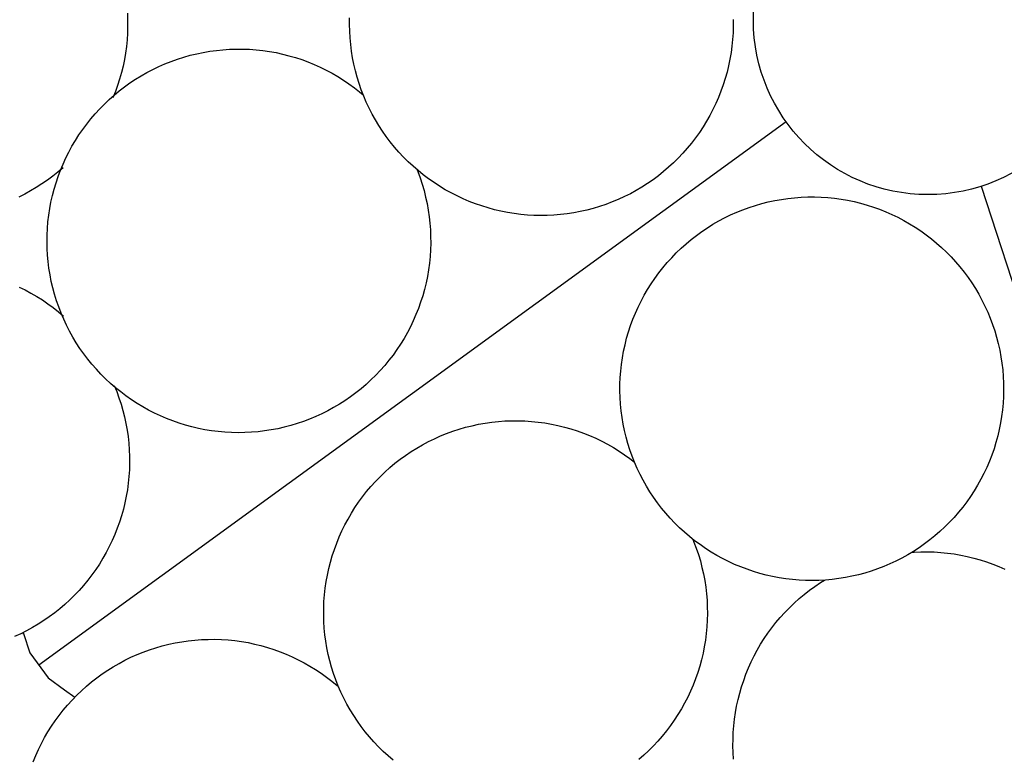
# Model space of a CAD drawing. Units: centimetres. Extents: x -52 to 194, y -50 to 378.
# Drawn here: x -30 to 3, y -24 to 0 of the extents above; entities that cross this region are included whole.
import ezdxf

# ---------------------------------------------------------------- set-up
doc = ezdxf.new("R2010")
doc.units = ezdxf.units.CM
doc.layers.add('FLOS', color=30, linetype='Continuous')

# ---------------------------------------------------------------- blocks, each defined once
blk = doc.blocks.new('TARAXACUM_88_S2_PL')
for p, q in [((-26.558, 0.229, 339.086), (-26.549, 0.008, 339.086)), ((-26.549, 0.008, 339.086), (-26.548, -0.213, 339.086)), ((-19.187, -0.148, 339.086), (-19.184, 0.073, 339.086)), ((-6.459, 0.022, 339.086), (-6.458, -0.199, 339.086)), ((-26.548, -0.213, 339.086), (-26.554, -0.434, 339.086)), ((-19.182, -0.369, 339.086), (-19.187, -0.148, 339.086)), ((-6.458, -0.199, 339.086), (-6.465, -0.42, 339.086)), ((-26.554, -0.434, 339.086), (-26.569, -0.654, 339.086)), ((-19.169, -0.59, 339.086), (-19.182, -0.369, 339.086)), ((-19.149, -0.81, 339.086), (-19.169, -0.59, 339.086)), ((-6.479, -0.641, 339.086), (-6.501, -0.861, 339.086)), ((-6.465, -0.42, 339.086), (-6.479, -0.641, 339.086)), ((-26.591, -0.874, 339.086), (-26.62, -1.093, 339.086)), ((-26.569, -0.654, 339.086), (-26.591, -0.874, 339.086)), ((-23.385, -0.981, 339.086), (-23.164, -0.966, 339.086)), ((-23.164, -0.966, 339.086), (-22.944, -0.959, 339.086)), ((-22.944, -0.959, 339.086), (-22.723, -0.96, 339.086)), ((-22.723, -0.96, 339.086), (-22.502, -0.969, 339.086)), ((-22.502, -0.969, 339.086), (-22.282, -0.985, 339.086)), ((-19.122, -1.029, 339.086), (-19.149, -0.81, 339.086)), ((-6.501, -0.861, 339.086), (-6.531, -1.079, 339.086)), ((-26.62, -1.093, 339.086), (-26.657, -1.311, 339.086)), ((-25.104, -1.368, 339.086), (-24.896, -1.294, 339.086)), ((-24.896, -1.294, 339.086), (-24.685, -1.226, 339.086)), ((-24.685, -1.226, 339.086), (-24.472, -1.167, 339.086)), ((-24.472, -1.167, 339.086), (-24.258, -1.114, 339.086)), ((-24.258, -1.114, 339.086), (-24.041, -1.07, 339.086)), ((-24.041, -1.07, 339.086), (-23.824, -1.032, 339.086)), ((-23.824, -1.032, 339.086), (-23.605, -1.003, 339.086)), ((-23.605, -1.003, 339.086), (-23.385, -0.981, 339.086)), ((-22.282, -0.985, 339.086), (-22.062, -1.009, 339.086)), ((-22.062, -1.009, 339.086), (-21.843, -1.04, 339.086)), ((-21.843, -1.04, 339.086), (-21.626, -1.079, 339.086)), ((-21.626, -1.079, 339.086), (-21.41, -1.126, 339.086)), ((-21.41, -1.126, 339.086), (-21.196, -1.18, 339.086)), ((-21.196, -1.18, 339.086), (-20.983, -1.241, 339.086)), ((-20.983, -1.241, 339.086), (-20.774, -1.31, 339.086)), ((-19.086, -1.247, 339.086), (-19.122, -1.029, 339.086)), ((-19.043, -1.464, 339.086), (-19.086, -1.247, 339.086)), ((-6.568, -1.297, 339.086), (-6.613, -1.514, 339.086)), ((-6.531, -1.079, 339.086), (-6.568, -1.297, 339.086)), ((-26.702, -1.527, 339.086), (-26.754, -1.742, 339.086)), ((-26.657, -1.311, 339.086), (-26.702, -1.527, 339.086)), ((-25.711, -1.633, 339.086), (-25.511, -1.538, 339.086)), ((-25.511, -1.538, 339.086), (-25.309, -1.449, 339.086)), ((-25.309, -1.449, 339.086), (-25.104, -1.368, 339.086)), ((-20.774, -1.31, 339.086), (-20.566, -1.386, 339.086)), ((-20.566, -1.386, 339.086), (-20.361, -1.469, 339.086)), ((-20.361, -1.469, 339.086), (-20.16, -1.559, 339.086)), ((-20.16, -1.559, 339.086), (-19.961, -1.657, 339.086)), ((-18.993, -1.679, 339.086), (-19.043, -1.464, 339.086)), ((-6.613, -1.514, 339.086), (-6.665, -1.728, 339.086)), ((-26.814, -1.955, 339.086), (-26.881, -2.165, 339.086)), ((-26.754, -1.742, 339.086), (-26.814, -1.955, 339.086)), ((-26.287, -1.961, 339.086), (-26.098, -1.845, 339.086)), ((-26.098, -1.845, 339.086), (-25.906, -1.736, 339.086)), ((-25.906, -1.736, 339.086), (-25.711, -1.633, 339.086)), ((-19.961, -1.657, 339.086), (-19.766, -1.761, 339.086)), ((-19.766, -1.761, 339.086), (-19.575, -1.871, 339.086)), ((-19.575, -1.871, 339.086), (-19.388, -1.988, 339.086)), ((-18.935, -1.892, 339.086), (-18.993, -1.679, 339.086)), ((-18.87, -2.103, 339.086), (-18.935, -1.892, 339.086)), ((-6.724, -1.941, 339.086), (-6.791, -2.152, 339.086)), ((-6.665, -1.728, 339.086), (-6.724, -1.941, 339.086)), ((-26.881, -2.165, 339.086), (-26.955, -2.373, 339.086)), ((-26.825, -2.346, 339.086), (-26.65, -2.211, 339.086)), ((-26.65, -2.211, 339.086), (-26.471, -2.083, 339.086)), ((-26.471, -2.083, 339.086), (-26.287, -1.961, 339.086)), ((-19.388, -1.988, 339.086), (-19.205, -2.112, 339.086)), ((-19.205, -2.112, 339.086), (-19.026, -2.242, 339.086)), ((-19.026, -2.242, 339.086), (-18.852, -2.378, 339.086)), ((-18.797, -2.312, 339.086), (-18.87, -2.103, 339.086)), ((-6.791, -2.152, 339.086), (-6.866, -2.36, 339.086)), ((-27.161, -2.633, 339.086), (-26.996, -2.487, 339.086)), ((-26.955, -2.373, 339.086), (-27.036, -2.579, 339.086)), ((-26.996, -2.487, 339.086), (-26.825, -2.346, 339.086)), ((-18.852, -2.378, 339.086), (-18.733, -2.479, 339.086)), ((-18.717, -2.518, 339.086), (-18.797, -2.312, 339.086)), ((-18.631, -2.721, 339.086), (-18.717, -2.518, 339.086)), ((-6.947, -2.565, 339.086), (-7.035, -2.768, 339.086)), ((-6.866, -2.36, 339.086), (-6.947, -2.565, 339.086)), ((-27.476, -2.943, 339.086), (-27.321, -2.785, 339.086)), ((-27.321, -2.785, 339.086), (-27.161, -2.633, 339.086)), ((-18.537, -2.921, 339.086), (-18.631, -2.721, 339.086)), ((-18.436, -3.118, 339.086), (-18.537, -2.921, 339.086)), ((-7.035, -2.768, 339.086), (-7.131, -2.967, 339.086)), ((-27.769, -3.274, 339.086), (-27.625, -3.106, 339.086)), ((-27.625, -3.106, 339.086), (-27.476, -2.943, 339.086)), ((-18.329, -3.311, 339.086), (-18.436, -3.118, 339.086)), ((-7.233, -3.163, 339.086), (-7.342, -3.355, 339.086)), ((-7.131, -2.967, 339.086), (-7.233, -3.163, 339.086)), ((-4.703, -3.377, 39.796), (-29.491, -21.407, 339.086)), ((-28.038, -3.624, 339.086), (-27.907, -3.447, 339.086)), ((-27.907, -3.447, 339.086), (-27.769, -3.274, 339.086)), ((-18.215, -3.5, 339.086), (-18.329, -3.311, 339.086)), ((-18.094, -3.685, 339.086), (-18.215, -3.5, 339.086)), ((-7.458, -3.543, 339.086), (-7.58, -3.727, 339.086)), ((-7.342, -3.355, 339.086), (-7.458, -3.543, 339.086)), ((-28.282, -3.993, 339.086), (-28.163, -3.806, 339.086)), ((-28.163, -3.806, 339.086), (-28.038, -3.624, 339.086)), ((-17.967, -3.866, 339.086), (-18.094, -3.685, 339.086)), ((-17.834, -4.042, 339.086), (-17.967, -3.866, 339.086)), ((-7.708, -3.907, 339.086), (-7.843, -4.082, 339.086)), ((-7.58, -3.727, 339.086), (-7.708, -3.907, 339.086)), ((-28.5, -4.377, 339.086), (-28.394, -4.183, 339.086)), ((-28.394, -4.183, 339.086), (-28.282, -3.993, 339.086)), ((-17.695, -4.213, 339.086), (-17.834, -4.042, 339.086)), ((-17.55, -4.38, 339.086), (-17.695, -4.213, 339.086)), ((-7.843, -4.082, 339.086), (-7.983, -4.253, 339.086)), ((-28.599, -4.574, 339.086), (-28.5, -4.377, 339.086)), ((-17.399, -4.542, 339.086), (-17.55, -4.38, 339.086)), ((-17.243, -4.698, 339.086), (-17.399, -4.542, 339.086)), ((-8.13, -4.418, 339.086), (-8.282, -4.578, 339.086)), ((-7.983, -4.253, 339.086), (-8.13, -4.418, 339.086)), ((-28.691, -4.896, 339.086), (-28.859, -5.04, 339.086)), ((-28.776, -4.979, 339.086), (-28.691, -4.775, 339.086)), ((-28.691, -4.775, 339.086), (-28.599, -4.574, 339.086)), ((-17.081, -4.848, 339.086), (-17.243, -4.698, 339.086)), ((-16.914, -4.993, 339.086), (-17.081, -4.848, 339.086)), ((-8.602, -4.883, 339.086), (-8.77, -5.026, 339.086)), ((-8.439, -4.733, 339.086), (-8.602, -4.883, 339.086)), ((-8.282, -4.578, 339.086), (-8.439, -4.733, 339.086)), ((-29.032, -5.178, 339.086), (-29.21, -5.309, 339.086)), ((-28.859, -5.04, 339.086), (-29.032, -5.178, 339.086)), ((-28.924, -5.395, 339.086), (-28.854, -5.186, 339.086)), ((-28.854, -5.186, 339.086), (-28.776, -4.979, 339.086)), ((-16.949, -4.963, 339.086), (-16.923, -5.027, 339.086)), ((-16.923, -5.027, 339.086), (-16.847, -5.234, 339.086)), ((-16.743, -5.132, 339.086), (-16.914, -4.993, 339.086)), ((-16.566, -5.266, 339.086), (-16.743, -5.132, 339.086)), ((-8.943, -5.164, 339.086), (-9.12, -5.295, 339.086)), ((-8.77, -5.026, 339.086), (-8.943, -5.164, 339.086)), ((-29.391, -5.434, 339.086), (-29.578, -5.553, 339.086)), ((-29.21, -5.309, 339.086), (-29.391, -5.434, 339.086)), ((-28.988, -5.607, 339.086), (-28.924, -5.395, 339.086)), ((-16.847, -5.234, 339.086), (-16.778, -5.444, 339.086)), ((-16.778, -5.444, 339.086), (-16.716, -5.656, 339.086)), ((-16.385, -5.392, 339.086), (-16.566, -5.266, 339.086)), ((-16.2, -5.513, 339.086), (-16.385, -5.392, 339.086)), ((-16.011, -5.627, 339.086), (-16.2, -5.513, 339.086)), ((-9.488, -5.54, 339.086), (-9.678, -5.652, 339.086)), ((-9.302, -5.421, 339.086), (-9.488, -5.54, 339.086)), ((-9.12, -5.295, 339.086), (-9.302, -5.421, 339.086)), ((1.763, -5.514, 39.909), (11.25, -34.645, 339.086)), ((-29.962, -5.772, 339.086), (-30.159, -5.871, 339.086)), ((-29.768, -5.666, 339.086), (-29.962, -5.772, 339.086)), ((-29.578, -5.553, 339.086), (-29.768, -5.666, 339.086)), ((-29.092, -6.036, 339.086), (-29.043, -5.821, 339.086)), ((-29.043, -5.821, 339.086), (-28.988, -5.607, 339.086)), ((-16.716, -5.656, 339.086), (-16.662, -5.871, 339.086)), ((-16.662, -5.871, 339.086), (-16.616, -6.086, 339.086)), ((-15.818, -5.734, 339.086), (-16.011, -5.627, 339.086)), ((-15.621, -5.835, 339.086), (-15.818, -5.734, 339.086)), ((-15.421, -5.928, 339.086), (-15.621, -5.835, 339.086)), ((-10.07, -5.857, 339.086), (-10.271, -5.949, 339.086)), ((-9.872, -5.758, 339.086), (-10.07, -5.857, 339.086)), ((-9.678, -5.652, 339.086), (-9.872, -5.758, 339.086)), ((-4.424, -5.891, 339.086), (-4.203, -5.875, 339.086)), ((-4.203, -5.875, 339.086), (-3.983, -5.867, 339.086)), ((-3.983, -5.867, 339.086), (-3.762, -5.866, 339.086)), ((-3.762, -5.866, 339.086), (-3.541, -5.873, 339.086)), ((-3.541, -5.873, 339.086), (-3.32, -5.888, 339.086)), ((-29.133, -6.253, 339.086), (-29.092, -6.036, 339.086)), ((-16.616, -6.086, 339.086), (-16.576, -6.304, 339.086)), ((-15.218, -6.015, 339.086), (-15.421, -5.928, 339.086)), ((-15.012, -6.095, 339.086), (-15.218, -6.015, 339.086)), ((-14.803, -6.167, 339.086), (-15.012, -6.095, 339.086)), ((-14.592, -6.232, 339.086), (-14.803, -6.167, 339.086)), ((-10.891, -6.183, 339.086), (-11.102, -6.246, 339.086)), ((-10.681, -6.112, 339.086), (-10.891, -6.183, 339.086)), ((-10.475, -6.034, 339.086), (-10.681, -6.112, 339.086)), ((-10.271, -5.949, 339.086), (-10.475, -6.034, 339.086)), ((-5.932, -6.215, 339.086), (-5.722, -6.146, 339.086)), ((-5.722, -6.146, 339.086), (-5.51, -6.085, 339.086)), ((-5.51, -6.085, 339.086), (-5.296, -6.031, 339.086)), ((-5.296, -6.031, 339.086), (-5.08, -5.985, 339.086)), ((-5.08, -5.985, 339.086), (-4.862, -5.946, 339.086)), ((-4.862, -5.946, 339.086), (-4.643, -5.915, 339.086)), ((-4.643, -5.915, 339.086), (-4.424, -5.891, 339.086)), ((-3.32, -5.888, 339.086), (-3.101, -5.91, 339.086)), ((-3.101, -5.91, 339.086), (-2.882, -5.94, 339.086)), ((-2.882, -5.94, 339.086), (-2.664, -5.978, 339.086)), ((-2.664, -5.978, 339.086), (-2.448, -6.023, 339.086)), ((-2.448, -6.023, 339.086), (-2.233, -6.075, 339.086)), ((-2.233, -6.075, 339.086), (-2.02, -6.135, 339.086)), ((-2.02, -6.135, 339.086), (-1.81, -6.203, 339.086)), ((-1.81, -6.203, 339.086), (-1.602, -6.277, 339.086)), ((-29.192, -6.691, 339.086), (-29.166, -6.472, 339.086)), ((-29.166, -6.472, 339.086), (-29.133, -6.253, 339.086)), ((-16.576, -6.304, 339.086), (-16.545, -6.523, 339.086)), ((-16.545, -6.523, 339.086), (-16.521, -6.742, 339.086)), ((-14.379, -6.29, 339.086), (-14.592, -6.232, 339.086)), ((-14.164, -6.34, 339.086), (-14.379, -6.29, 339.086)), ((-13.947, -6.383, 339.086), (-14.164, -6.34, 339.086)), ((-13.729, -6.418, 339.086), (-13.947, -6.383, 339.086)), ((-13.509, -6.446, 339.086), (-13.729, -6.418, 339.086)), ((-13.289, -6.466, 339.086), (-13.509, -6.446, 339.086)), ((-13.069, -6.478, 339.086), (-13.289, -6.466, 339.086)), ((-12.848, -6.483, 339.086), (-13.069, -6.478, 339.086)), ((-12.627, -6.48, 339.086), (-12.848, -6.483, 339.086)), ((-12.406, -6.469, 339.086), (-12.627, -6.48, 339.086)), ((-12.186, -6.451, 339.086), (-12.406, -6.469, 339.086)), ((-11.967, -6.425, 339.086), (-12.186, -6.451, 339.086)), ((-11.749, -6.392, 339.086), (-11.967, -6.425, 339.086)), ((-11.531, -6.351, 339.086), (-11.749, -6.392, 339.086)), ((-11.316, -6.302, 339.086), (-11.531, -6.351, 339.086)), ((-11.102, -6.246, 339.086), (-11.316, -6.302, 339.086)), ((-6.745, -6.56, 339.086), (-6.546, -6.463, 339.086)), ((-6.546, -6.463, 339.086), (-6.344, -6.373, 339.086)), ((-6.344, -6.373, 339.086), (-6.14, -6.29, 339.086)), ((-6.14, -6.29, 339.086), (-5.932, -6.215, 339.086)), ((-1.602, -6.277, 339.086), (-1.397, -6.359, 339.086)), ((-1.397, -6.359, 339.086), (-1.195, -6.448, 339.086)), ((-1.195, -6.448, 339.086), (-0.995, -6.543, 339.086)), ((-29.21, -6.911, 339.086), (-29.192, -6.691, 339.086)), ((-16.521, -6.742, 339.086), (-16.504, -6.962, 339.086)), ((-7.318, -6.891, 339.086), (-7.131, -6.774, 339.086)), ((-7.131, -6.774, 339.086), (-6.94, -6.664, 339.086)), ((-6.94, -6.664, 339.086), (-6.745, -6.56, 339.086)), ((-0.995, -6.543, 339.086), (-0.8, -6.646, 339.086)), ((-0.8, -6.646, 339.086), (-0.608, -6.755, 339.086)), ((-0.608, -6.755, 339.086), (-0.42, -6.871, 339.086)), ((-29.223, -7.353, 339.086), (-29.22, -7.132, 339.086)), ((-29.22, -7.132, 339.086), (-29.21, -6.911, 339.086)), ((-16.504, -6.962, 339.086), (-16.496, -7.183, 339.086)), ((-16.496, -7.183, 339.086), (-16.495, -7.404, 339.086)), ((-7.855, -7.281, 339.086), (-7.68, -7.145, 339.086)), ((-7.68, -7.145, 339.086), (-7.502, -7.015, 339.086)), ((-7.502, -7.015, 339.086), (-7.318, -6.891, 339.086)), ((-0.42, -6.871, 339.086), (-0.236, -6.994, 339.086)), ((-0.236, -6.994, 339.086), (-0.056, -7.122, 339.086)), ((-0.056, -7.122, 339.086), (0.119, -7.257, 339.086)), ((-29.218, -7.574, 339.086), (-29.223, -7.353, 339.086)), ((-16.495, -7.404, 339.086), (-16.501, -7.625, 339.086)), ((-8.188, -7.57, 339.086), (-8.024, -7.422, 339.086)), ((-8.024, -7.422, 339.086), (-7.855, -7.281, 339.086)), ((0.119, -7.257, 339.086), (0.289, -7.398, 339.086)), ((0.289, -7.398, 339.086), (0.454, -7.545, 339.086)), ((-29.206, -7.794, 339.086), (-29.218, -7.574, 339.086)), ((-29.186, -8.014, 339.086), (-29.206, -7.794, 339.086)), ((-16.501, -7.625, 339.086), (-16.516, -7.845, 339.086)), ((-8.501, -7.882, 339.086), (-8.347, -7.723, 339.086)), ((-8.347, -7.723, 339.086), (-8.188, -7.57, 339.086)), ((0.454, -7.545, 339.086), (0.614, -7.697, 339.086)), ((0.614, -7.697, 339.086), (0.769, -7.855, 339.086)), ((-29.158, -8.234, 339.086), (-29.186, -8.014, 339.086)), ((-16.538, -8.065, 339.086), (-16.567, -8.284, 339.086)), ((-16.516, -7.845, 339.086), (-16.538, -8.065, 339.086)), ((-8.792, -8.215, 339.086), (-8.649, -8.046, 339.086)), ((-8.649, -8.046, 339.086), (-8.501, -7.882, 339.086)), ((0.769, -7.855, 339.086), (0.918, -8.018, 339.086)), ((0.918, -8.018, 339.086), (1.061, -8.186, 339.086)), ((-29.123, -8.452, 339.086), (-29.158, -8.234, 339.086)), ((-29.08, -8.668, 339.086), (-29.123, -8.452, 339.086)), ((-16.567, -8.284, 339.086), (-16.604, -8.502, 339.086)), ((-9.058, -8.567, 339.086), (-8.928, -8.389, 339.086)), ((-8.928, -8.389, 339.086), (-8.792, -8.215, 339.086)), ((1.061, -8.186, 339.086), (1.199, -8.359, 339.086)), ((1.199, -8.359, 339.086), (1.33, -8.537, 339.086)), ((-29.029, -8.883, 339.086), (-29.08, -8.668, 339.086)), ((-16.649, -8.718, 339.086), (-16.701, -8.933, 339.086)), ((-16.604, -8.502, 339.086), (-16.649, -8.718, 339.086)), ((-9.3, -8.937, 339.086), (-9.182, -8.75, 339.086)), ((-9.182, -8.75, 339.086), (-9.058, -8.567, 339.086)), ((1.33, -8.537, 339.086), (1.455, -8.719, 339.086)), ((1.455, -8.719, 339.086), (1.574, -8.905, 339.086)), ((-30.149, -8.856, 339.086), (-29.951, -8.954, 339.086)), ((-29.951, -8.954, 339.086), (-29.756, -9.058, 339.086)), ((-29.756, -9.058, 339.086), (-29.565, -9.168, 339.086)), ((-28.971, -9.097, 339.086), (-29.029, -8.883, 339.086)), ((-28.906, -9.308, 339.086), (-28.971, -9.097, 339.086)), ((-16.701, -8.933, 339.086), (-16.761, -9.146, 339.086)), ((-9.515, -9.323, 339.086), (-9.411, -9.128, 339.086)), ((-9.411, -9.128, 339.086), (-9.3, -8.937, 339.086)), ((1.574, -8.905, 339.086), (1.686, -9.096, 339.086)), ((1.686, -9.096, 339.086), (1.791, -9.29, 339.086)), ((-29.565, -9.168, 339.086), (-29.377, -9.285, 339.086)), ((-29.377, -9.285, 339.086), (-29.194, -9.409, 339.086)), ((-29.194, -9.409, 339.086), (-29.016, -9.539, 339.086)), ((-28.834, -9.516, 339.086), (-28.906, -9.308, 339.086)), ((-16.828, -9.356, 339.086), (-16.902, -9.564, 339.086)), ((-16.761, -9.146, 339.086), (-16.828, -9.356, 339.086)), ((-9.613, -9.521, 339.086), (-9.515, -9.323, 339.086)), ((1.791, -9.29, 339.086), (1.89, -9.487, 339.086)), ((-29.016, -9.539, 339.086), (-28.842, -9.675, 339.086)), ((-28.842, -9.675, 339.086), (-28.672, -9.817, 339.086)), ((-28.754, -9.722, 339.086), (-28.834, -9.516, 339.086)), ((-28.667, -9.926, 339.086), (-28.754, -9.722, 339.086)), ((-16.983, -9.77, 339.086), (-17.072, -9.972, 339.086)), ((-16.902, -9.564, 339.086), (-16.983, -9.77, 339.086)), ((-9.787, -9.927, 339.086), (-9.703, -9.723, 339.086)), ((-9.703, -9.723, 339.086), (-9.613, -9.521, 339.086)), ((1.89, -9.487, 339.086), (1.982, -9.688, 339.086)), ((1.982, -9.688, 339.086), (2.066, -9.893, 339.086)), ((-28.573, -10.126, 339.086), (-28.667, -9.926, 339.086)), ((-17.072, -9.972, 339.086), (-17.167, -10.172, 339.086)), ((-9.863, -10.134, 339.086), (-9.787, -9.927, 339.086)), ((2.066, -9.893, 339.086), (2.144, -10.099, 339.086)), ((2.144, -10.099, 339.086), (2.214, -10.309, 339.086)), ((-28.472, -10.322, 339.086), (-28.573, -10.126, 339.086)), ((-28.365, -10.515, 339.086), (-28.472, -10.322, 339.086)), ((-17.269, -10.367, 339.086), (-17.378, -10.559, 339.086)), ((-17.167, -10.172, 339.086), (-17.269, -10.367, 339.086)), ((-9.994, -10.556, 339.086), (-9.932, -10.344, 339.086)), ((-9.932, -10.344, 339.086), (-9.863, -10.134, 339.086)), ((2.214, -10.309, 339.086), (2.277, -10.521, 339.086)), ((-28.251, -10.704, 339.086), (-28.365, -10.515, 339.086)), ((-28.13, -10.89, 339.086), (-28.251, -10.704, 339.086)), ((-17.494, -10.748, 339.086), (-17.616, -10.932, 339.086)), ((-17.378, -10.559, 339.086), (-17.494, -10.748, 339.086)), ((-10.095, -10.986, 339.086), (-10.048, -10.77, 339.086)), ((-10.048, -10.77, 339.086), (-9.994, -10.556, 339.086)), ((2.277, -10.521, 339.086), (2.333, -10.734, 339.086)), ((2.333, -10.734, 339.086), (2.381, -10.95, 339.086)), ((-28.003, -11.07, 339.086), (-28.13, -10.89, 339.086)), ((-27.87, -11.247, 339.086), (-28.003, -11.07, 339.086)), ((-17.616, -10.932, 339.086), (-17.745, -11.112, 339.086)), ((-10.135, -11.204, 339.086), (-10.095, -10.986, 339.086)), ((2.381, -10.95, 339.086), (2.422, -11.167, 339.086)), ((-27.731, -11.418, 339.086), (-27.87, -11.247, 339.086)), ((-27.586, -11.585, 339.086), (-27.731, -11.418, 339.086)), ((-17.879, -11.287, 339.086), (-18.02, -11.457, 339.086)), ((-17.745, -11.112, 339.086), (-17.879, -11.287, 339.086)), ((-10.191, -11.642, 339.086), (-10.167, -11.422, 339.086)), ((-10.167, -11.422, 339.086), (-10.135, -11.204, 339.086)), ((2.422, -11.167, 339.086), (2.455, -11.386, 339.086)), ((2.455, -11.386, 339.086), (2.48, -11.605, 339.086)), ((-27.435, -11.746, 339.086), (-27.586, -11.585, 339.086)), ((-27.279, -11.903, 339.086), (-27.435, -11.746, 339.086)), ((-18.166, -11.623, 339.086), (-18.318, -11.783, 339.086)), ((-18.02, -11.457, 339.086), (-18.166, -11.623, 339.086)), ((-10.207, -11.862, 339.086), (-10.191, -11.642, 339.086)), ((2.48, -11.605, 339.086), (2.498, -11.825, 339.086)), ((-27.117, -12.053, 339.086), (-27.279, -11.903, 339.086)), ((-26.951, -12.198, 339.086), (-27.117, -12.053, 339.086)), ((-18.476, -11.938, 339.086), (-18.638, -12.087, 339.086)), ((-18.318, -11.783, 339.086), (-18.476, -11.938, 339.086)), ((-10.218, -12.304, 339.086), (-10.216, -12.083, 339.086)), ((-10.216, -12.083, 339.086), (-10.207, -11.862, 339.086)), ((2.498, -11.825, 339.086), (2.508, -12.046, 339.086)), ((2.508, -12.046, 339.086), (2.511, -12.267, 339.086)), ((-26.996, -12.119, 339.086), (-26.912, -12.324, 339.086)), ((-26.779, -12.337, 339.086), (-26.951, -12.198, 339.086)), ((-26.912, -12.324, 339.086), (-26.836, -12.531, 339.086)), ((-26.603, -12.47, 339.086), (-26.779, -12.337, 339.086)), ((-18.979, -12.369, 339.086), (-19.157, -12.5, 339.086)), ((-18.806, -12.231, 339.086), (-18.979, -12.369, 339.086)), ((-18.638, -12.087, 339.086), (-18.806, -12.231, 339.086)), ((-10.211, -12.525, 339.086), (-10.218, -12.304, 339.086)), ((2.511, -12.267, 339.086), (2.506, -12.488, 339.086)), ((-26.836, -12.531, 339.086), (-26.767, -12.741, 339.086)), ((-26.422, -12.597, 339.086), (-26.603, -12.47, 339.086)), ((-26.237, -12.718, 339.086), (-26.422, -12.597, 339.086)), ((-26.047, -12.832, 339.086), (-26.237, -12.718, 339.086)), ((-19.338, -12.626, 339.086), (-19.525, -12.745, 339.086)), ((-19.157, -12.5, 339.086), (-19.338, -12.626, 339.086)), ((-10.197, -12.745, 339.086), (-10.211, -12.525, 339.086)), ((2.493, -12.708, 339.086), (2.473, -12.928, 339.086)), ((2.506, -12.488, 339.086), (2.493, -12.708, 339.086)), ((-26.767, -12.741, 339.086), (-26.706, -12.953, 339.086)), ((-26.706, -12.953, 339.086), (-26.652, -13.167, 339.086)), ((-25.854, -12.939, 339.086), (-26.047, -12.832, 339.086)), ((-25.657, -13.039, 339.086), (-25.854, -12.939, 339.086)), ((-25.457, -13.133, 339.086), (-25.657, -13.039, 339.086)), ((-20.106, -13.062, 339.086), (-20.307, -13.154, 339.086)), ((-19.909, -12.963, 339.086), (-20.106, -13.062, 339.086)), ((-19.715, -12.857, 339.086), (-19.909, -12.963, 339.086)), ((-19.525, -12.745, 339.086), (-19.715, -12.857, 339.086)), ((-10.175, -12.965, 339.086), (-10.197, -12.745, 339.086)), ((-10.146, -13.184, 339.086), (-10.175, -12.965, 339.086)), ((2.473, -12.928, 339.086), (2.445, -13.147, 339.086)), ((-26.652, -13.167, 339.086), (-26.605, -13.383, 339.086)), ((-26.605, -13.383, 339.086), (-26.566, -13.601, 339.086)), ((-25.254, -13.22, 339.086), (-25.457, -13.133, 339.086)), ((-25.048, -13.299, 339.086), (-25.254, -13.22, 339.086)), ((-24.839, -13.372, 339.086), (-25.048, -13.299, 339.086)), ((-24.628, -13.437, 339.086), (-24.839, -13.372, 339.086)), ((-20.927, -13.388, 339.086), (-21.139, -13.451, 339.086)), ((-20.718, -13.317, 339.086), (-20.927, -13.388, 339.086)), ((-20.511, -13.239, 339.086), (-20.718, -13.317, 339.086)), ((-20.307, -13.154, 339.086), (-20.511, -13.239, 339.086)), ((-14.907, -13.41, 339.086), (-14.689, -13.371, 339.086)), ((-14.689, -13.371, 339.086), (-14.471, -13.34, 339.086)), ((-14.471, -13.34, 339.086), (-14.251, -13.316, 339.086)), ((-14.251, -13.316, 339.086), (-14.031, -13.3, 339.086)), ((-14.031, -13.3, 339.086), (-13.81, -13.292, 339.086)), ((-13.81, -13.292, 339.086), (-13.589, -13.291, 339.086)), ((-13.589, -13.291, 339.086), (-13.368, -13.298, 339.086)), ((-13.368, -13.298, 339.086), (-13.148, -13.313, 339.086)), ((-13.148, -13.313, 339.086), (-12.928, -13.335, 339.086)), ((-12.928, -13.335, 339.086), (-12.709, -13.365, 339.086)), ((-12.709, -13.365, 339.086), (-12.491, -13.403, 339.086)), ((-10.109, -13.402, 339.086), (-10.146, -13.184, 339.086)), ((2.409, -13.365, 339.086), (2.366, -13.582, 339.086)), ((2.445, -13.147, 339.086), (2.409, -13.365, 339.086)), ((-26.566, -13.601, 339.086), (-26.534, -13.819, 339.086)), ((-24.415, -13.495, 339.086), (-24.628, -13.437, 339.086)), ((-24.2, -13.545, 339.086), (-24.415, -13.495, 339.086)), ((-23.983, -13.588, 339.086), (-24.2, -13.545, 339.086)), ((-23.765, -13.623, 339.086), (-23.983, -13.588, 339.086)), ((-23.546, -13.651, 339.086), (-23.765, -13.623, 339.086)), ((-23.326, -13.671, 339.086), (-23.546, -13.651, 339.086)), ((-23.105, -13.683, 339.086), (-23.326, -13.671, 339.086)), ((-22.884, -13.688, 339.086), (-23.105, -13.683, 339.086)), ((-22.663, -13.685, 339.086), (-22.884, -13.688, 339.086)), ((-22.443, -13.674, 339.086), (-22.663, -13.685, 339.086)), ((-22.223, -13.656, 339.086), (-22.443, -13.674, 339.086)), ((-22.003, -13.63, 339.086), (-22.223, -13.656, 339.086)), ((-21.785, -13.597, 339.086), (-22.003, -13.63, 339.086)), ((-21.568, -13.556, 339.086), (-21.785, -13.597, 339.086)), ((-21.352, -13.507, 339.086), (-21.568, -13.556, 339.086)), ((-21.139, -13.451, 339.086), (-21.352, -13.507, 339.086)), ((-16.172, -13.798, 339.086), (-15.967, -13.715, 339.086)), ((-15.967, -13.715, 339.086), (-15.759, -13.64, 339.086)), ((-15.759, -13.64, 339.086), (-15.549, -13.571, 339.086)), ((-15.549, -13.571, 339.086), (-15.337, -13.51, 339.086)), ((-15.337, -13.51, 339.086), (-15.123, -13.456, 339.086)), ((-15.123, -13.456, 339.086), (-14.907, -13.41, 339.086)), ((-12.491, -13.403, 339.086), (-12.275, -13.448, 339.086)), ((-12.275, -13.448, 339.086), (-12.06, -13.5, 339.086)), ((-12.06, -13.5, 339.086), (-11.848, -13.56, 339.086)), ((-11.848, -13.56, 339.086), (-11.637, -13.627, 339.086)), ((-11.637, -13.627, 339.086), (-11.429, -13.702, 339.086)), ((-11.429, -13.702, 339.086), (-11.224, -13.784, 339.086)), ((-10.065, -13.618, 339.086), (-10.109, -13.402, 339.086)), ((-10.013, -13.833, 339.086), (-10.065, -13.618, 339.086)), ((2.366, -13.582, 339.086), (2.315, -13.797, 339.086)), ((-26.534, -13.819, 339.086), (-26.51, -14.039, 339.086)), ((-26.51, -14.039, 339.086), (-26.494, -14.259, 339.086)), ((-16.767, -14.089, 339.086), (-16.572, -13.985, 339.086)), ((-16.572, -13.985, 339.086), (-16.373, -13.888, 339.086)), ((-16.373, -13.888, 339.086), (-16.172, -13.798, 339.086)), ((-11.224, -13.784, 339.086), (-11.022, -13.873, 339.086)), ((-11.022, -13.873, 339.086), (-10.823, -13.968, 339.086)), ((-10.823, -13.968, 339.086), (-10.627, -14.071, 339.086)), ((-9.954, -14.046, 339.086), (-10.013, -13.833, 339.086)), ((2.257, -14.01, 339.086), (2.192, -14.221, 339.086)), ((2.315, -13.797, 339.086), (2.257, -14.01, 339.086)), ((-26.494, -14.259, 339.086), (-26.485, -14.48, 339.086)), ((-17.329, -14.44, 339.086), (-17.146, -14.316, 339.086)), ((-17.146, -14.316, 339.086), (-16.958, -14.199, 339.086)), ((-16.958, -14.199, 339.086), (-16.767, -14.089, 339.086)), ((-10.627, -14.071, 339.086), (-10.435, -14.18, 339.086)), ((-10.435, -14.18, 339.086), (-10.247, -14.296, 339.086)), ((-10.247, -14.296, 339.086), (-10.063, -14.419, 339.086)), ((-9.887, -14.256, 339.086), (-9.954, -14.046, 339.086)), ((-9.813, -14.465, 339.086), (-9.887, -14.256, 339.086)), ((2.192, -14.221, 339.086), (2.119, -14.43, 339.086)), ((-26.485, -14.48, 339.086), (-26.484, -14.701, 339.086)), ((-17.682, -14.705, 339.086), (-17.508, -14.57, 339.086)), ((-17.508, -14.57, 339.086), (-17.329, -14.44, 339.086)), ((-10.063, -14.419, 339.086), (-9.884, -14.547, 339.086)), ((-9.884, -14.547, 339.086), (-9.735, -14.662, 339.086)), ((-9.732, -14.67, 339.086), (-9.813, -14.465, 339.086)), ((-9.643, -14.873, 339.086), (-9.732, -14.67, 339.086)), ((2.039, -14.636, 339.086), (1.952, -14.839, 339.086)), ((2.119, -14.43, 339.086), (2.039, -14.636, 339.086)), ((-26.491, -14.922, 339.086), (-26.505, -15.142, 339.086)), ((-26.484, -14.701, 339.086), (-26.491, -14.922, 339.086)), ((-18.175, -15.148, 339.086), (-18.016, -14.995, 339.086)), ((-18.016, -14.995, 339.086), (-17.851, -14.847, 339.086)), ((-17.851, -14.847, 339.086), (-17.682, -14.705, 339.086)), ((-9.548, -15.072, 339.086), (-9.643, -14.873, 339.086)), ((1.952, -14.839, 339.086), (1.858, -15.039, 339.086)), ((-26.505, -15.142, 339.086), (-26.527, -15.362, 339.086)), ((-18.477, -15.471, 339.086), (-18.329, -15.307, 339.086)), ((-18.329, -15.307, 339.086), (-18.175, -15.148, 339.086)), ((-9.446, -15.268, 339.086), (-9.548, -15.072, 339.086)), ((-9.337, -15.46, 339.086), (-9.446, -15.268, 339.086)), ((1.757, -15.235, 339.086), (1.649, -15.428, 339.086)), ((1.858, -15.039, 339.086), (1.757, -15.235, 339.086)), ((-26.557, -15.581, 339.086), (-26.594, -15.799, 339.086)), ((-26.527, -15.362, 339.086), (-26.557, -15.581, 339.086)), ((-18.755, -15.814, 339.086), (-18.619, -15.64, 339.086)), ((-18.619, -15.64, 339.086), (-18.477, -15.471, 339.086)), ((-9.222, -15.649, 339.086), (-9.337, -15.46, 339.086)), ((-9.1, -15.833, 339.086), (-9.222, -15.649, 339.086)), ((1.535, -15.617, 339.086), (1.414, -15.802, 339.086)), ((1.649, -15.428, 339.086), (1.535, -15.617, 339.086)), ((-26.594, -15.799, 339.086), (-26.638, -16.015, 339.086)), ((-19.01, -16.175, 339.086), (-18.886, -15.992, 339.086)), ((-18.886, -15.992, 339.086), (-18.755, -15.814, 339.086)), ((-8.972, -16.013, 339.086), (-9.1, -15.833, 339.086)), ((1.287, -15.983, 339.086), (1.154, -16.159, 339.086)), ((1.414, -15.802, 339.086), (1.287, -15.983, 339.086)), ((-26.691, -16.23, 339.086), (-26.75, -16.443, 339.086)), ((-26.638, -16.015, 339.086), (-26.691, -16.23, 339.086)), ((-19.127, -16.362, 339.086), (-19.01, -16.175, 339.086)), ((-8.838, -16.188, 339.086), (-8.972, -16.013, 339.086)), ((-8.697, -16.359, 339.086), (-8.838, -16.188, 339.086)), ((1.014, -16.33, 339.086), (0.869, -16.497, 339.086)), ((1.154, -16.159, 339.086), (1.014, -16.33, 339.086)), ((-26.817, -16.653, 339.086), (-26.891, -16.861, 339.086)), ((-26.75, -16.443, 339.086), (-26.817, -16.653, 339.086)), ((-19.342, -16.748, 339.086), (-19.238, -16.553, 339.086)), ((-19.238, -16.553, 339.086), (-19.127, -16.362, 339.086)), ((-8.551, -16.524, 339.086), (-8.697, -16.359, 339.086)), ((-8.399, -16.685, 339.086), (-8.551, -16.524, 339.086)), ((0.869, -16.497, 339.086), (0.718, -16.658, 339.086)), ((-26.891, -16.861, 339.086), (-26.973, -17.067, 339.086)), ((-19.531, -17.147, 339.086), (-19.44, -16.946, 339.086)), ((-19.44, -16.946, 339.086), (-19.342, -16.748, 339.086)), ((-8.242, -16.84, 339.086), (-8.399, -16.685, 339.086)), ((-8.079, -16.989, 339.086), (-8.242, -16.84, 339.086)), ((0.4, -16.965, 339.086), (0.233, -17.109, 339.086)), ((0.562, -16.814, 339.086), (0.4, -16.965, 339.086)), ((0.718, -16.658, 339.086), (0.562, -16.814, 339.086)), ((-27.061, -17.269, 339.086), (-27.157, -17.468, 339.086)), ((-26.973, -17.067, 339.086), (-27.061, -17.269, 339.086)), ((-19.614, -17.352, 339.086), (-19.531, -17.147, 339.086)), ((-7.911, -17.133, 339.086), (-8.079, -16.989, 339.086)), ((-7.739, -17.271, 339.086), (-7.911, -17.133, 339.086)), ((-7.801, -17.222, 339.086), (-7.761, -17.317, 339.086)), ((-7.561, -17.403, 339.086), (-7.739, -17.271, 339.086)), ((0.061, -17.248, 339.086), (-0.115, -17.381, 339.086)), ((0.233, -17.109, 339.086), (0.061, -17.248, 339.086)), ((-27.157, -17.468, 339.086), (-27.259, -17.664, 339.086)), ((-19.759, -17.769, 339.086), (-19.69, -17.559, 339.086)), ((-19.69, -17.559, 339.086), (-19.614, -17.352, 339.086)), ((-7.761, -17.317, 339.086), (-7.684, -17.524, 339.086)), ((-7.684, -17.524, 339.086), (-7.613, -17.734, 339.086)), ((-7.38, -17.529, 339.086), (-7.561, -17.403, 339.086)), ((-7.194, -17.648, 339.086), (-7.38, -17.529, 339.086)), ((-0.482, -17.628, 339.086), (-0.671, -17.742, 339.086)), ((-0.296, -17.508, 339.086), (-0.482, -17.628, 339.086)), ((-0.115, -17.381, 339.086), (-0.296, -17.508, 339.086)), ((-0.232, -17.638, 339.086), (-0.011, -17.638, 339.086)), ((-0.011, -17.638, 339.086), (0.21, -17.645, 339.086)), ((-27.368, -17.856, 339.086), (-27.483, -18.045, 339.086)), ((-27.259, -17.664, 339.086), (-27.368, -17.856, 339.086)), ((-19.821, -17.981, 339.086), (-19.759, -17.769, 339.086)), ((-7.613, -17.734, 339.086), (-7.55, -17.945, 339.086)), ((-7.55, -17.945, 339.086), (-7.495, -18.159, 339.086)), ((-7.004, -17.76, 339.086), (-7.194, -17.648, 339.086)), ((-6.81, -17.866, 339.086), (-7.004, -17.76, 339.086)), ((-6.612, -17.966, 339.086), (-6.81, -17.866, 339.086)), ((-1.061, -17.949, 339.086), (-1.261, -18.043, 339.086)), ((-0.864, -17.849, 339.086), (-1.061, -17.949, 339.086)), ((-0.671, -17.742, 339.086), (-0.864, -17.849, 339.086)), ((-0.521, -17.652, 339.086), (-0.453, -17.647, 339.086)), ((-0.453, -17.647, 339.086), (-0.232, -17.638, 339.086)), ((0.21, -17.645, 339.086), (0.43, -17.66, 339.086)), ((0.43, -17.66, 339.086), (0.65, -17.682, 339.086)), ((0.65, -17.682, 339.086), (0.869, -17.712, 339.086)), ((0.869, -17.712, 339.086), (1.087, -17.749, 339.086)), ((1.087, -17.749, 339.086), (1.303, -17.794, 339.086)), ((1.303, -17.794, 339.086), (1.518, -17.847, 339.086)), ((1.518, -17.847, 339.086), (1.73, -17.907, 339.086)), ((1.73, -17.907, 339.086), (1.941, -17.974, 339.086)), ((-27.606, -18.229, 339.086), (-27.734, -18.409, 339.086)), ((-27.483, -18.045, 339.086), (-27.606, -18.229, 339.086)), ((-19.923, -18.411, 339.086), (-19.876, -18.195, 339.086)), ((-19.876, -18.195, 339.086), (-19.821, -17.981, 339.086)), ((-7.495, -18.159, 339.086), (-7.446, -18.375, 339.086)), ((-6.412, -18.058, 339.086), (-6.612, -17.966, 339.086)), ((-6.208, -18.143, 339.086), (-6.412, -18.058, 339.086)), ((-6.001, -18.221, 339.086), (-6.208, -18.143, 339.086)), ((-5.792, -18.292, 339.086), (-6.001, -18.221, 339.086)), ((-1.88, -18.281, 339.086), (-2.091, -18.346, 339.086)), ((-1.671, -18.209, 339.086), (-1.88, -18.281, 339.086)), ((-1.465, -18.129, 339.086), (-1.671, -18.209, 339.086)), ((-1.261, -18.043, 339.086), (-1.465, -18.129, 339.086)), ((1.941, -17.974, 339.086), (2.149, -18.049, 339.086)), ((2.149, -18.049, 339.086), (2.354, -18.13, 339.086)), ((2.354, -18.13, 339.086), (2.556, -18.219, 339.086)), ((-27.868, -18.584, 339.086), (-28.009, -18.754, 339.086)), ((-27.734, -18.409, 339.086), (-27.868, -18.584, 339.086)), ((-19.962, -18.629, 339.086), (-19.923, -18.411, 339.086)), ((-7.446, -18.375, 339.086), (-7.406, -18.592, 339.086)), ((-7.406, -18.592, 339.086), (-7.373, -18.81, 339.086)), ((-5.58, -18.356, 339.086), (-5.792, -18.292, 339.086)), ((-5.367, -18.412, 339.086), (-5.58, -18.356, 339.086)), ((-5.151, -18.461, 339.086), (-5.367, -18.412, 339.086)), ((-4.934, -18.502, 339.086), (-5.151, -18.461, 339.086)), ((-4.716, -18.536, 339.086), (-4.934, -18.502, 339.086)), ((-4.497, -18.562, 339.086), (-4.716, -18.536, 339.086)), ((-4.276, -18.581, 339.086), (-4.497, -18.562, 339.086)), ((-4.056, -18.591, 339.086), (-4.276, -18.581, 339.086)), ((-3.835, -18.595, 339.086), (-4.056, -18.591, 339.086)), ((-3.614, -18.59, 339.086), (-3.835, -18.595, 339.086)), ((-3.393, -18.578, 339.086), (-3.614, -18.59, 339.086)), ((-3.568, -18.663, 339.086), (-3.435, -18.58, 339.086)), ((-3.173, -18.558, 339.086), (-3.393, -18.578, 339.086)), ((-2.954, -18.531, 339.086), (-3.173, -18.558, 339.086)), ((-2.736, -18.496, 339.086), (-2.954, -18.531, 339.086)), ((-2.519, -18.453, 339.086), (-2.736, -18.496, 339.086)), ((-2.304, -18.403, 339.086), (-2.519, -18.453, 339.086)), ((-2.091, -18.346, 339.086), (-2.304, -18.403, 339.086)), ((-28.155, -18.92, 339.086), (-28.307, -19.08, 339.086)), ((-28.009, -18.754, 339.086), (-28.155, -18.92, 339.086)), ((-20.018, -19.067, 339.086), (-19.994, -18.847, 339.086)), ((-19.994, -18.847, 339.086), (-19.962, -18.629, 339.086)), ((-7.373, -18.81, 339.086), (-7.347, -19.03, 339.086)), ((-4.104, -19.052, 339.086), (-3.93, -18.916, 339.086)), ((-3.93, -18.916, 339.086), (-3.751, -18.786, 339.086)), ((-3.751, -18.786, 339.086), (-3.568, -18.663, 339.086)), ((-28.465, -19.235, 339.086), (-28.628, -19.384, 339.086)), ((-28.307, -19.08, 339.086), (-28.465, -19.235, 339.086)), ((-20.035, -19.287, 339.086), (-20.018, -19.067, 339.086)), ((-7.347, -19.03, 339.086), (-7.329, -19.25, 339.086)), ((-7.329, -19.25, 339.086), (-7.319, -19.471, 339.086)), ((-4.438, -19.342, 339.086), (-4.273, -19.194, 339.086)), ((-4.273, -19.194, 339.086), (-4.104, -19.052, 339.086)), ((-28.796, -19.528, 339.086), (-28.968, -19.666, 339.086)), ((-28.628, -19.384, 339.086), (-28.796, -19.528, 339.086)), ((-20.045, -19.729, 339.086), (-20.044, -19.508, 339.086)), ((-20.044, -19.508, 339.086), (-20.035, -19.287, 339.086)), ((-7.319, -19.471, 339.086), (-7.316, -19.692, 339.086)), ((-4.75, -19.654, 339.086), (-4.597, -19.495, 339.086)), ((-4.597, -19.495, 339.086), (-4.438, -19.342, 339.086)), ((-29.328, -19.923, 339.086), (-29.514, -20.042, 339.086)), ((-29.146, -19.797, 339.086), (-29.328, -19.923, 339.086)), ((-28.968, -19.666, 339.086), (-29.146, -19.797, 339.086)), ((-20.038, -19.95, 339.086), (-20.045, -19.729, 339.086)), ((-7.321, -19.913, 339.086), (-7.334, -20.133, 339.086)), ((-7.316, -19.692, 339.086), (-7.321, -19.913, 339.086)), ((-5.041, -19.986, 339.086), (-4.899, -19.817, 339.086)), ((-4.899, -19.817, 339.086), (-4.75, -19.654, 339.086)), ((-29.704, -20.154, 339.086), (-29.898, -20.26, 339.086)), ((-29.514, -20.042, 339.086), (-29.704, -20.154, 339.086)), ((-20.024, -20.17, 339.086), (-20.038, -19.95, 339.086)), ((-20.003, -20.39, 339.086), (-20.024, -20.17, 339.086)), ((-7.334, -20.133, 339.086), (-7.355, -20.353, 339.086)), ((-5.308, -20.339, 339.086), (-5.177, -20.16, 339.086)), ((-5.177, -20.16, 339.086), (-5.041, -19.986, 339.086)), ((-30.096, -20.359, 339.086), (-30.296, -20.451, 339.086)), ((-29.898, -20.26, 339.086), (-30.096, -20.359, 339.086)), ((-30.024, -20.323, 339.086), (-30.009, -20.369, 339.086)), ((-30.012, -20.317, 339.086), (-30.001, -20.353, 339.086)), ((-30.009, -20.369, 339.086), (-30.009, -20.369, 339.086)), ((-30.001, -20.353, 339.086), (-30.001, -20.353, 339.086)), ((-30.001, -20.353, 339.086), (-29.794, -20.989, 339.086)), ((-24.535, -20.593, 339.086), (-24.315, -20.569, 339.086)), ((-24.315, -20.569, 339.086), (-24.095, -20.553, 339.086)), ((-24.095, -20.553, 339.086), (-23.874, -20.545, 339.086)), ((-23.874, -20.545, 339.086), (-23.653, -20.544, 339.086)), ((-23.653, -20.544, 339.086), (-23.432, -20.551, 339.086)), ((-23.432, -20.551, 339.086), (-23.212, -20.566, 339.086)), ((-23.212, -20.566, 339.086), (-22.992, -20.588, 339.086)), ((-19.973, -20.609, 339.086), (-20.003, -20.39, 339.086)), ((-7.383, -20.572, 339.086), (-7.418, -20.79, 339.086)), ((-7.355, -20.353, 339.086), (-7.383, -20.572, 339.086)), ((-5.549, -20.709, 339.086), (-5.432, -20.522, 339.086)), ((-5.432, -20.522, 339.086), (-5.308, -20.339, 339.086)), ((-26.031, -20.968, 339.086), (-25.824, -20.892, 339.086)), ((-25.824, -20.892, 339.086), (-25.614, -20.824, 339.086)), ((-25.614, -20.824, 339.086), (-25.401, -20.763, 339.086)), ((-25.401, -20.763, 339.086), (-25.187, -20.709, 339.086)), ((-25.187, -20.709, 339.086), (-24.971, -20.663, 339.086)), ((-24.971, -20.663, 339.086), (-24.753, -20.624, 339.086)), ((-24.753, -20.624, 339.086), (-24.535, -20.593, 339.086)), ((-22.992, -20.588, 339.086), (-22.773, -20.618, 339.086)), ((-22.773, -20.618, 339.086), (-22.555, -20.655, 339.086)), ((-22.555, -20.655, 339.086), (-22.339, -20.701, 339.086)), ((-22.339, -20.701, 339.086), (-22.125, -20.753, 339.086)), ((-22.125, -20.753, 339.086), (-21.912, -20.813, 339.086)), ((-21.912, -20.813, 339.086), (-21.701, -20.88, 339.086)), ((-21.701, -20.88, 339.086), (-21.493, -20.955, 339.086)), ((-19.937, -20.827, 339.086), (-19.973, -20.609, 339.086)), ((-19.892, -21.043, 339.086), (-19.937, -20.827, 339.086)), ((-7.418, -20.79, 339.086), (-7.461, -21.007, 339.086)), ((-5.764, -21.094, 339.086), (-5.66, -20.9, 339.086)), ((-5.66, -20.9, 339.086), (-5.549, -20.709, 339.086)), ((-29.794, -20.989, 339.086), (-29.187, -21.825, 339.086)), ((-26.636, -21.238, 339.086), (-26.438, -21.141, 339.086)), ((-26.438, -21.141, 339.086), (-26.236, -21.051, 339.086)), ((-26.236, -21.051, 339.086), (-26.031, -20.968, 339.086)), ((-21.493, -20.955, 339.086), (-21.288, -21.037, 339.086)), ((-21.288, -21.037, 339.086), (-21.086, -21.125, 339.086)), ((-21.086, -21.125, 339.086), (-20.887, -21.221, 339.086)), ((-20.887, -21.221, 339.086), (-20.691, -21.324, 339.086)), ((-19.84, -21.258, 339.086), (-19.892, -21.043, 339.086)), ((-7.512, -21.222, 339.086), (-7.57, -21.435, 339.086)), ((-7.461, -21.007, 339.086), (-7.512, -21.222, 339.086)), ((-5.862, -21.293, 339.086), (-5.764, -21.094, 339.086)), ((-27.21, -21.569, 339.086), (-27.023, -21.452, 339.086)), ((-27.023, -21.452, 339.086), (-26.831, -21.342, 339.086)), ((-26.831, -21.342, 339.086), (-26.636, -21.238, 339.086)), ((-20.691, -21.324, 339.086), (-20.499, -21.433, 339.086)), ((-20.499, -21.433, 339.086), (-20.311, -21.549, 339.086)), ((-20.311, -21.549, 339.086), (-20.127, -21.671, 339.086)), ((-19.781, -21.471, 339.086), (-19.84, -21.258, 339.086)), ((-19.714, -21.681, 339.086), (-19.781, -21.471, 339.086)), ((-7.57, -21.435, 339.086), (-7.636, -21.646, 339.086)), ((-6.036, -21.699, 339.086), (-5.953, -21.494, 339.086)), ((-5.953, -21.494, 339.086), (-5.862, -21.293, 339.086)), ((-29.187, -21.825, 339.086), (-28.645, -22.219, 339.086)), ((-27.746, -21.958, 339.086), (-27.572, -21.822, 339.086)), ((-27.572, -21.822, 339.086), (-27.393, -21.693, 339.086)), ((-27.393, -21.693, 339.086), (-27.21, -21.569, 339.086)), ((-20.127, -21.671, 339.086), (-19.948, -21.8, 339.086)), ((-19.948, -21.8, 339.086), (-19.773, -21.935, 339.086)), ((-19.64, -21.89, 339.086), (-19.714, -21.681, 339.086)), ((-7.708, -21.855, 339.086), (-7.788, -22.061, 339.086)), ((-7.636, -21.646, 339.086), (-7.708, -21.855, 339.086)), ((-6.112, -21.906, 339.086), (-6.036, -21.699, 339.086)), ((-28.08, -22.248, 339.086), (-27.915, -22.1, 339.086)), ((-27.915, -22.1, 339.086), (-27.746, -21.958, 339.086)), ((-19.773, -21.935, 339.086), (-19.603, -22.076, 339.086)), ((-19.559, -22.095, 339.086), (-19.64, -21.89, 339.086)), ((-19.603, -22.076, 339.086), (-19.545, -22.127, 339.086)), ((-19.471, -22.298, 339.086), (-19.559, -22.095, 339.086)), ((-7.788, -22.061, 339.086), (-7.875, -22.264, 339.086)), ((-6.243, -22.328, 339.086), (-6.181, -22.116, 339.086)), ((-6.181, -22.116, 339.086), (-6.112, -21.906, 339.086)), ((-28.645, -22.219, 339.086), (-28.645, -22.219, 339.086)), ((-28.645, -22.219, 339.086), (-28.303, -22.467, 339.086)), ((-28.393, -22.56, 339.086), (-28.239, -22.401, 339.086)), ((-28.239, -22.401, 339.086), (-28.08, -22.248, 339.086)), ((-19.376, -22.497, 339.086), (-19.471, -22.298, 339.086)), ((-19.274, -22.693, 339.086), (-19.376, -22.497, 339.086)), ((-7.969, -22.464, 339.086), (-8.07, -22.66, 339.086)), ((-7.875, -22.264, 339.086), (-7.969, -22.464, 339.086)), ((-6.298, -22.542, 339.086), (-6.243, -22.328, 339.086)), ((-28.683, -22.893, 339.086), (-28.541, -22.724, 339.086)), ((-28.541, -22.724, 339.086), (-28.393, -22.56, 339.086)), ((-19.165, -22.885, 339.086), (-19.274, -22.693, 339.086)), ((-8.178, -22.853, 339.086), (-8.292, -23.042, 339.086)), ((-8.07, -22.66, 339.086), (-8.178, -22.853, 339.086)), ((-6.384, -22.975, 339.086), (-6.345, -22.758, 339.086)), ((-6.345, -22.758, 339.086), (-6.298, -22.542, 339.086)), ((-28.95, -23.245, 339.086), (-28.819, -23.066, 339.086)), ((-28.819, -23.066, 339.086), (-28.683, -22.893, 339.086)), ((-19.049, -23.074, 339.086), (-19.165, -22.885, 339.086)), ((-18.927, -23.258, 339.086), (-19.049, -23.074, 339.086)), ((-8.292, -23.042, 339.086), (-8.413, -23.227, 339.086)), ((-6.416, -23.194, 339.086), (-6.384, -22.975, 339.086)), ((-29.191, -23.615, 339.086), (-29.074, -23.428, 339.086)), ((-29.074, -23.428, 339.086), (-28.95, -23.245, 339.086)), ((-18.799, -23.438, 339.086), (-18.927, -23.258, 339.086)), ((-18.665, -23.613, 339.086), (-18.799, -23.438, 339.086)), ((-8.54, -23.408, 339.086), (-8.674, -23.584, 339.086)), ((-8.413, -23.227, 339.086), (-8.54, -23.408, 339.086)), ((-6.457, -23.634, 339.086), (-6.44, -23.414, 339.086)), ((-6.44, -23.414, 339.086), (-6.416, -23.194, 339.086)), ((-29.407, -24.001, 339.086), (-29.302, -23.806, 339.086)), ((-29.302, -23.806, 339.086), (-29.191, -23.615, 339.086)), ((-18.524, -23.784, 339.086), (-18.665, -23.613, 339.086)), ((-18.378, -23.949, 339.086), (-18.524, -23.784, 339.086)), ((-8.813, -23.755, 339.086), (-8.958, -23.922, 339.086)), ((-8.674, -23.584, 339.086), (-8.813, -23.755, 339.086)), ((-6.466, -23.855, 339.086), (-6.457, -23.634, 339.086)), ((-29.504, -24.199, 339.086), (-29.407, -24.001, 339.086)), ((-18.226, -24.11, 339.086), (-18.378, -23.949, 339.086)), ((-18.069, -24.265, 339.086), (-18.226, -24.11, 339.086)), ((-9.109, -24.083, 339.086), (-9.266, -24.239, 339.086)), ((-8.958, -23.922, 339.086), (-9.109, -24.083, 339.086)), ((-6.467, -24.075, 339.086), (-6.466, -23.855, 339.086)), ((-6.46, -24.296, 339.086), (-6.467, -24.075, 339.086)), ((-29.678, -24.605, 339.086), (-29.595, -24.4, 339.086)), ((-29.595, -24.4, 339.086), (-29.504, -24.199, 339.086)), ((-17.906, -24.414, 339.086), (-18.069, -24.265, 339.086)), ((-17.739, -24.558, 339.086), (-17.906, -24.414, 339.086)), ((-9.427, -24.39, 339.086), (-9.594, -24.534, 339.086)), ((-9.266, -24.239, 339.086), (-9.427, -24.39, 339.086)), ((-6.446, -24.517, 339.086), (-6.46, -24.296, 339.086))]:
    blk.add_line(p, q)
blk.add_circle((0, 0), 5.789)

msp = doc.modelspace()

# ---------------------------------------------------------------- block references
at = {"layer": 'FLOS'}
msp.add_blockref('TARAXACUM_88_S2_PL', (0.026, 0.02), dxfattribs=at)

doc.saveas('drawing.dxf')
